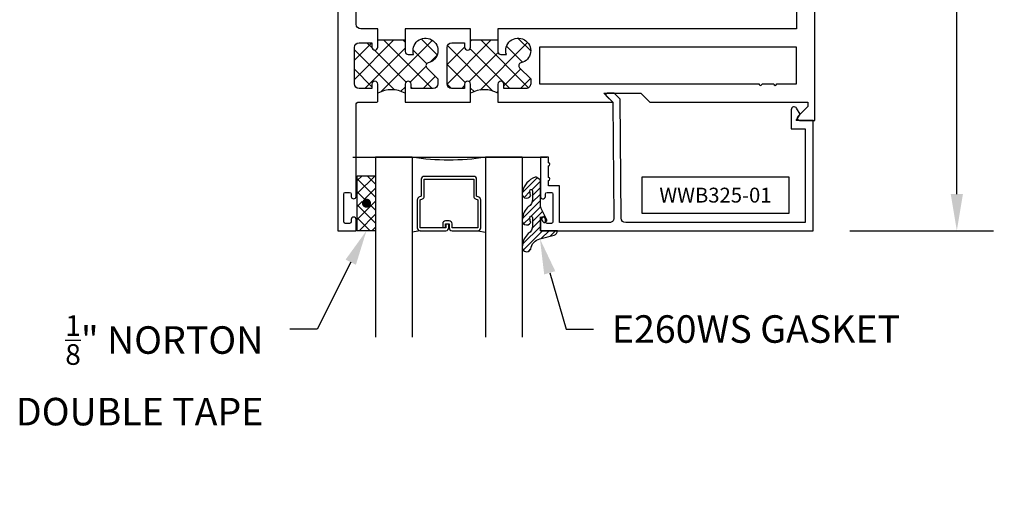
# Model space of a CAD drawing. Units: inches. Extents: x 0 to 184, y 0 to 43.
# Drawn here: x 49 to 56, y 10 to 13 of the extents above; entities that cross this region are included whole.
import ezdxf
from ezdxf import colors
from ezdxf.entities.mleader import LeaderData, LeaderLine
from ezdxf.enums import TextEntityAlignment as Align
from ezdxf.math import Vec2, Vec3

# ---------------------------------------------------------------- set-up
doc = ezdxf.new("R2010")
doc.units = ezdxf.units.IN
doc.header["$LTSCALE"] = 0.25
doc.header["$MEASUREMENT"] = 0
for name, color, linetype in [('Arcadia-Dim', 4, 'Continuous'), ('Arcadia-Profile', 6, 'Continuous'), ('Arcadia-Text', 3, 'Continuous'), ('GLASS', 4, 'Continuous'), ('HATCH', 8, 'Continuous'), ('LABEL', 7, 'Continuous')]:
    doc.layers.add(name, color=color, linetype=linetype)
doc.styles.get("Standard").update_dxf_attribs({"font": 'ARIALN.TTF'})
doc.dimstyles.get("Standard").update_dxf_attribs({"dimscale": 0, "dimtxt": 0.046875, "dimasz": 0.0625, "dimexe": 0.0625, "dimexo": 0.0625, "dimgap": 0.09, "dimtad": 0, "dimtih": 1, "dimtoh": 1, "dimdec": 4, "dimzin": 0, "dimdsep": 46, "dimlunit": 4, "dimtxsty": 'Standard', "dimcen": 0.046875, "dimadec": 0, "dimazin": 0, "dimtfac": 1, "dimtdec": 4, "dimtofl": 0, "dimtmove": 0, "dimatfit": 3, "dimfxl": 1, "dimtolj": 1, "dimtzin": 0, "dimarcsym": 0})

# ---------------------------------------------------------------- blocks, each defined once
blk = doc.blocks.new('*D42')
at = {"layer": 'Arcadia-Dim', "color": 0, "lineweight": -2}
for p, q in [((54.88341949105498, 15.54839475565382), (55.86176708586598, 15.54839475565382)), ((55.61176708562834, 15.29839475541619), (55.61176708562834, 14.0025284518337)), ((55.61176708562834, 11.54839475288012), (55.61176708562834, 12.8442610564626)), ((54.88341949105498, 11.29839475264248), (55.86176708586598, 11.29839475264248))]:
    blk.add_line(p, q, dxfattribs=at)
at = {"layer": 'Arcadia-Dim', "color": 0, "lineweight": -3}
for points in [[(55.57010041892207, 15.29839475541619), (55.65343375233461, 15.29839475541619), (55.61176708562834, 15.54839475565382)], [(55.57010041892207, 11.54839475288012), (55.65343375233461, 11.54839475288012), (55.61176708562834, 11.29839475264248)]]:
    blk.add_solid(points, dxfattribs=at)
at = {"layer": 'Defpoints', "color": 0, "lineweight": -3}
for p in [(54.63341949081734, 15.54839475565382), (54.63341949081734, 11.29839475264248), (55.61176708562834, 11.29839475264248)]:
    blk.add_point(p, dxfattribs=at)
at = {"layer": 'Arcadia-Dim', "color": 0, "insert": (55.61176708562832, 13.42339475414813), "char_height": 0.1875000001782254, "attachment_point": 5}
blk.add_mtext('\\A1;4{\\H1x;\\S1/4;}"', dxfattribs=at)
blk = doc.blocks.new('T325_1in Gl')
at = {"layer": 'GLASS'}
for p, q in [((0.1768522614761423, -0.5000471589279414, -0.0353409555955613), (0.1232106364761876, -0.5094223104218827, -0.0353409555955613)), ((0.5695680114761217, -0.5000471589279414, -0.0353409555955613), (0.6232096364760765, -0.5094223104218827, -0.0353409555955613))]:
    blk.add_line(p, q, dxfattribs=at)
blk.add_lwpolyline([(-0.1249997499999154, 0), (0.1249997499999154, 0, 0.0760395777448472), (0.6249987500000316, 0), (0.8749982499998623, -2.274e-13)], format="xyb", dxfattribs=at)
at = {"layer": 'GLASS', "elevation": -0.0353409555614945}
blk.add_lwpolyline([(0.3938833234763024, -0.4561966318668738), (0.3938833234763024, -0.4803621589279601), (0.5695680114761217, -0.4803621589279601), (0.5695680114761217, -0.2898716694732002), (0.5536241837251055, -0.2825898254658341, -0.2936188569407858), (0.5421171317664176, -0.2646839495915856), (0.5421171317664176, -0.149765050895553), (0.2043031411860738, -0.149765050895553), (0.2043031411860738, -0.2646839495915856, -0.2936188569408138), (0.1927960892273859, -0.2825898254658341), (0.1768522614759149, -0.2898716694732002), (0.1768522614759149, -0.4803621589279601), (0.3525378120582445, -0.4803621589279601), (0.3525378120582445, -0.4522808185364511, -0.4142135623730951), (0.3722228120584532, -0.4325958185364698), (0.3962045493919959, -0.4325958185364698, -0.4142135623731117), (0.4158895493922046, -0.4522808185364511), (0.4158895493922046, -0.4772573576161676), (0.3962045493919959, -0.4772573576161676), (0.3962045493919959, -0.4522808185364511), (0.3722228120584532, -0.4522808185364511), (0.3722228120584532, -0.4803621589279601, -0.4142135623730951), (0.3525378120582445, -0.5000471589279414), (0.1768522614759149, -0.5000471589279414, -0.4142135623730951), (0.157167261476161, -0.4803621589279601), (0.157167261476161, -0.2898716694732002, -0.2936188569408277), (0.1686743134343942, -0.2719657935989517), (0.1846181411858652, -0.2646839495915856), (0.1846181411858652, -0.149765050895553, -0.4142135623730951), (0.2043031411860738, -0.1300800508955717), (0.5421171317664176, -0.1300800508955717, -0.4142135623730951), (0.5618021317666262, -0.149765050895553), (0.5618021317666262, -0.2646839495915856), (0.5777459595176424, -0.2719657935989517, -0.293618856940828), (0.5892530114763304, -0.2898716694732002), (0.5892530114763304, -0.4803621589279601, -0.4142135623730784), (0.5695680114761217, -0.5000471589279414), (0.3938833234763024, -0.5000471589279414, -0.4142135623730951), (0.3741983234760937, -0.4803621589279601), (0.3741983234760937, -0.4561966318668738)], format="xyb", close=True, dxfattribs=at)
blk = doc.blocks.new('PART')
at = {"layer": 'LABEL', "color": 5}
blk.add_lwpolyline([(-0.5, 0.125), (0.5, 0.125), (0.5, -0.125), (-0.5, -0.125)], close=True, dxfattribs=at)
at = {"layer": 'LABEL'}
blk.add_attdef('PART', text='', height=0.10125, dxfattribs=at).set_placement((0, 0), align=Align.MIDDLE_CENTER)

msp = doc.modelspace()

# ---------------------------------------------------------------- hatches: boundary and pattern name
at = {"layer": 'HATCH'}
h = msp.add_hatch(dxfattribs=at)
h.set_pattern_fill('ANSI37', color=256, scale=0.75, angle=-270.0000000000001)
h.set_pattern_definition([(134.9999999999999, (169.0086055875718, 96.02309187717005), (-0.0662912607362389, -0.0662912607362388), []), (224.9999999999999, (169.0086055875718, 96.02309187717005), (0.0662912607362388, -0.0662912607362389), [])])
h.paths.add_polyline_path([(52.29697757841413, 12.54939475653577), (52.29697757841413, 12.59601975638566), (52.48395301110722, 12.59601975638566), (52.48395301110722, 12.51864475663501, 0.4142135623722611), (52.50395301104262, 12.49864475669915), (52.54129649247952, 12.49864475669915, -2.589931833090429), (52.64079684749558, 12.44250425639461, 0.5902713120209682), (52.63108277547653, 12.4088584737085), (52.7069775770893, 12.33296367209027), (52.7069775770893, 12.2993947573425, -0.4142135623730951), (52.67497757719238, 12.26739475744512), (52.52395301097803, 12.26739475744512), (52.52395301097803, 12.29739475734845, 1), (52.48395301110722, 12.29739475734845), (52.48395301110722, 12.23539475754864, 0.25018522475006), (52.29697757841413, 12.23539475754864), (52.29697757841413, 12.29739475734845, 1), (52.25697757854331, 12.29739475734845), (52.25697757854331, 12.26739475744512), (52.16897757882733, 12.26739475744512, -0.4142135623730951), (52.13697757893041, 12.2993947573425), (52.13697757893041, 12.54739475654173, -0.4142135623730951), (52.16897757882733, 12.57939475643911), (52.25697757854331, 12.57939475643911), (52.25697757854331, 12.54939475653577, 1)])
h.paths.add_polyline_path([(51.66497758045315, 12.54939475653577), (51.66497758045315, 12.59601975638566), (51.85195301314852, 12.59601975638566), (51.85195301314852, 12.51866671353878, 0.4142135623724228), (51.87195301308392, 12.49866671360291), (51.90929649452082, 12.49866671360291, -2.589931833090468), (52.00879684953688, 12.44252621329838, 0.5902713120209998), (51.99908277751783, 12.40888043061227), (52.0749775791306, 12.33298562899404), (52.0749775791306, 12.29941671424626, -0.414213562373178), (52.04297757923368, 12.26741671434888), (51.89195301301933, 12.26741671434888), (51.89195301301933, 12.29741671425222, 1), (51.85195301314852, 12.29741671425222), (51.85195301314852, 12.23539475754774, 0.2501852247539398), (51.66497758045315, 12.23539475754592), (51.66497758045315, 12.29689159279337, 1), (51.62497758058188, 12.29739475734845), (51.62497758058188, 12.26741671434888), (51.53697758086591, 12.26741671434888, -0.4142135623730951), (51.50497758096898, 12.29941671424626), (51.50497758096898, 12.54739475654173, -0.4142135623730951), (51.53697758086591, 12.57939475643911), (51.62497758058234, 12.57939475643911), (51.62497758058234, 12.54939475653577, 1)])
h = msp.add_hatch(dxfattribs=at)
h.set_pattern_fill('ANSI37', color=256, scale=0.5, angle=-5.09e-14, style=0)
h.set_pattern_definition([(314.9999999999999, (52.63585325925916, 444.6164725978007), (-0.0441941738241592, -0.0441941738241592), []), (224.9999999999999, (52.63585325925916, 444.6164725978007), (-0.0441941738241592, 0.0441941738241592), [])])
h.paths.add_polyline_path([(51.52510199409571, 11.6733947545224), (51.65010199409571, 11.6733947545224), (51.65010199409571, 11.29839475452286), (51.52510199409571, 11.29839475452286), (51.52510199409571, 11.37589475452273)])
h.paths.add_polyline_path([(51.5563519940957, 11.48589475452286, 1), (51.61885199409571, 11.48589475452286, 1)], flags=16)
at = {"layer": 'HATCH', "linetype": 'Continuous'}
h = msp.add_hatch(dxfattribs=at)
h.set_pattern_fill('ANSI31', color=256, scale=0.25, angle=-5.09e-14, style=0)
h.set_pattern_definition([(44.99999999999996, (35.33985923896827, 428.6320284146802), (-0.0220970869120796, 0.0220970869120796), [])])
edge = h.paths.add_edge_path()
edge.add_ellipse((52.77715668751724, 11.36961151179935), major_axis=(0.089435424491799, 0.089435424491799), ratio=0.9999999999999941, start_angle=88.41641669307376, end_angle=129.2249959998301)
edge.add_ellipse((52.67924030705271, 11.36887222615291), major_axis=(-0.021920310216782, 0.021920310216782), ratio=0.9999999999999934, start_angle=19.25355931287126, end_angle=199.2535593128712)
edge.add_ellipse((52.78214061852358, 11.38308270478251), major_axis=(0.0565140078525231, 0.0565140078525231), ratio=0.9999999999999889, start_angle=126.80476472946901, end_angle=155.2606034698108, ccw=False)
edge.add_ellipse((52.70964832077069, 11.38697547179458), major_axis=(0.007071067811849, 0.007071067811849), ratio=0.9999999999999909, start_angle=315.0000000000051, end_angle=446.4098895020658, ccw=False)
edge.add_line((52.71964832077092, 11.38697547179458), (52.71964832077092, 11.33090038584896))
edge.add_ellipse((52.65964832077097, 11.33090038584873), major_axis=(0.0424264068711934, 0.0424264068711934), ratio=0.9999999999999896, start_angle=255.6401506698578, end_angle=315.00000000000085, ccw=False)
edge.add_ellipse((52.77715668751724, 11.18740444511536), major_axis=(-0.0894354244917967, 0.0894354244917967), ratio=0.9999999999999971, start_angle=-1.583583306924487, end_angle=39.22499599983203)
edge.add_ellipse((52.67924030705271, 11.18666515946893), major_axis=(-0.021920310216782, 0.021920310216782), ratio=0.9999999999999934, start_angle=19.25355931287126, end_angle=199.2535593128712)
edge.add_ellipse((52.78619664347942, 11.16443327881029), major_axis=(0.0562280606484618, 0.0562280606484618), ratio=0.9999999999999994, start_angle=56.49584510020247, end_angle=128.6710708810821, ccw=False)
edge.add_line((52.77034885788234, 11.24235655710504), (52.86694144051134, 11.26823846161528))
edge.add_ellipse((52.85886108618033, 11.29839475452286), major_axis=(0.0220759385759961, 0.0220759385759961), ratio=0.9999999999999886, start_angle=239.9999999999881, end_angle=315.00000000015)
edge.add_line((52.89008117791635, 11.29839475452286), (52.7732403070523, 11.29839475452286))
edge.add_line((52.77324030705276, 11.29839475452286), (52.77324030705276, 11.39283946687533))
edge.add_line((52.77324030705276, 11.39283946687533), (52.78800381546634, 11.36334090472724))
edge.add_ellipse((52.80186476180697, 11.37027806311766), major_axis=(-0.0109601551083904, 0.0109601551083904), ratio=0.9999999999999857, start_angle=71.587154199559, end_angle=251.587154199559)
edge.add_line((52.81572570814759, 11.37721522150855), (52.77958503089448, 11.44942691971482))
edge.add_ellipse((52.8332403070527, 11.47628043606596), major_axis=(0.0424264068711908, 0.0424264068711908), ratio=0.9999999999998898, start_angle=152.9815197749799, end_angle=161.5871541995442, ccw=False)
edge.add_line((52.77617093880834, 11.45775782263786), (52.77324030705276, 11.4628338257371))
edge.add_line((52.77324030705276, 11.46283382573733), (52.77324030705276, 11.63921852151702))
edge.add_ellipse((52.76324030705254, 11.63921852151656), major_axis=(-0.0070710678118675, 0.0070710678118675), ratio=0.9999999999999072, start_angle=225.0000000000051, end_angle=283.3691089052026)
edge.add_line((52.76848475744746, 11.64773296454336), (52.74494636479957, 11.66223138002738))
edge.add_ellipse((52.73970191440421, 11.65371693700058), major_axis=(-0.0070710678118752, 0.0070710678118752), ratio=0.9999999999998824, start_angle=-76.6308910947616, end_angle=-30.09638454216519)
edge.add_ellipse((52.78313977160277, 11.5367630826579), major_axis=(-0.0952598567030983, 0.0952598567030984), ratio=0.9999999999999891, start_angle=-25.03004956452331, end_angle=33.09873595014977)
edge.add_ellipse((52.67924030705271, 11.5510792928369), major_axis=(-0.021920310216782, 0.021920310216782), ratio=0.9999999999999934, start_angle=19.25355931287126, end_angle=199.2535593128712)
edge.add_ellipse((52.78214061852358, 11.56528977146649), major_axis=(-0.0565140078526148, 0.0565140078526148), ratio=0.9999999999999856, start_angle=36.804764729513124, end_angle=65.2606034698369, ccw=False)
edge.add_ellipse((52.70964832077069, 11.56918253847857), major_axis=(-0.0070710678118653, 0.0070710678118653), ratio=0.9999999999999905, start_angle=224.9999999999898, end_angle=356.409889501993, ccw=False)
edge.add_line((52.71964832077092, 11.56918253847857), (52.71964832077092, 11.51310745253295))
edge.add_ellipse((52.65964832077097, 11.51310745253272), major_axis=(-0.0424264068711945, 0.0424264068711945), ratio=0.9999999999999856, start_angle=165.6401506698624, end_angle=225.0000000000017, ccw=False)
at = {"layer": 'HATCH'}
msp.add_hatch(color=256, dxfattribs=at).paths.add_polyline_path([(51.5563519940957, 11.48589475452286, 1), (51.61885199409571, 11.48589475452286, 1)])

# ---------------------------------------------------------------- linework, layer by layer
at = {"layer": 'Arcadia-Profile'}
for points in [[(51.39297758133043, 13.17339475452286), (51.39297758133043, 11.298394760571), (51.51797758092752, 11.298394760571), (51.51797758092752, 11.37589476032121, 0.8571428571429635), (51.48297758104044, 11.37589476032121), (51.48297758104044, 11.35839476037768, -0.4142135623728349), (51.47297758107251, 11.34839476040975), (51.44297758116917, 11.34839476040975, -0.4142135623727829), (51.43297758120124, 11.35839476037768), (51.43297758120124, 11.54839475976473, -0.4142135623723407), (51.44297758116917, 11.55839475973266), (51.47297758107251, 11.55839475973266, -0.4142135623723147), (51.48297758104044, 11.54839475976473), (51.48297758104044, 11.53089475982119, 0.8571428571429635), (51.51797758092752, 11.53089475982119), (51.51797758092752, 12.1633947577809, -0.4142135623726008), (51.527977580895, 12.17339475774884), (51.65497758048522, 12.17339475774884, 0.4142135623730951), (51.66497758045315, 12.18339475771631), (51.66497758045315, 12.29739475734891, 0.9874999999993498), (51.62497758058234, 12.29739475734891), (51.62497758058234, 12.26741671434934), (51.53697758086591, 12.26741671434934, -0.4142135623730789), (51.50497758096943, 12.29941671424626), (51.50497758096943, 12.54739475654219, -0.4142135623729569), (51.53697758086591, 12.57939475643911), (51.62497758058234, 12.57939475643911), (51.62497758058234, 12.54939475653577, 0.9999999999999998), (51.66497758045315, 12.54939475653577), (51.66497758045315, 12.67339475613585), (51.66497758045588, 12.67339475613585), (51.54997758082399, 12.67339475613585, -0.4142135623730706), (51.51797758092752, 12.70539475603277), (51.51797758092752, 12.94089475527312, 0.8571428571428445)], [(54.51797757125049, 12.94089475527312), (54.51797757125049, 12.67339475613585), (52.48395301110722, 12.67339475613585), (52.48395301110676, 12.67339475613585), (52.48395301110722, 12.51864475663501, 0.4142135623731991), (52.50395301104262, 12.4986447566996), (52.54129649247997, 12.4986447566996, -2.589931833093858), (52.64079684749558, 12.44250425639461, 0.5902713121499429), (52.63108277548244, 12.4088584737035), (52.7069775770893, 12.33296367209027), (52.7069775770893, 12.2993947573425, -0.4142135623732578), (52.67497757719238, 12.26739475744557), (52.52395301097803, 12.26739475744557), (52.52395301097803, 12.29739475734891, 0.9999999999999998), (52.48395301110722, 12.29739475734891), (52.48395301110767, 12.17339475774884), (53.26797757528274, 12.17339475774884), (53.20597757548293, 12.23539475754864), (53.45672600876614, 12.23539475754864), (53.51872600856594, 12.17339475774975), (54.59720801837292, 12.17339475774884), (54.59720801837292, 12.14839475782923, -0.1989123673791177), (54.59427908619417, 12.14132369004051), (54.52866386271679, 12.07570846656267, 0.6681786379191605), (54.53997757117949, 12.04839475815174), (54.64297757084714, 12.04839475815174), (54.64297757084714, 13.17339475452286)]]:
    msp.add_lwpolyline(points, format="xyb", dxfattribs=at)
for points in [[(52.29697757841458, 12.67339475613585), (51.85195301314806, 12.67339475613585), (51.85195301314852, 12.51866671353878, 0.4142135623731991), (51.87195301308392, 12.49866671360337), (51.90929649452127, 12.49866671360337, -2.589931833093825), (52.00879684953688, 12.44252621329838, 0.5902713121494609), (51.99908277752374, 12.40888043060681), (52.0749775791306, 12.33298562899404), (52.0749775791306, 12.29941671424626, -0.4142135623729082), (52.04297757923368, 12.26741671434934), (51.89195301301933, 12.26741671434934), (51.89195301301933, 12.29741671425268, 0.9999999999999998), (51.85195301314852, 12.29741671425268), (51.85195301314897, 12.17339475774884), (52.29697757841458, 12.17339475774884), (52.29697757841458, 12.29739475734891, 0.9999999999999998), (52.25697757854331, 12.29739475734891), (52.25697757854331, 12.26739475744557), (52.16897757882733, 12.26739475744557, -0.4142135623728755), (52.13697757893041, 12.2993947573425), (52.13697757893041, 12.54739475654219, -0.4142135623729975), (52.16897757882733, 12.57939475643911), (52.25697757854331, 12.57939475643911), (52.25697757854331, 12.54939475653577, 0.9999999999999998), (52.29697757841458, 12.54939475653577)], [(54.36385410932334, 12.29839476057145, 0.9999999999963142), (54.38385410925874, 12.29839476057145), (54.51797757125049, 12.29839476057145), (54.51797757125049, 12.54839475976473), (52.76798673791981, 12.54839475976473), (52.76798673791981, 12.29839476057282), (54.26385410964584, 12.29839476057145, 1.000000000003691), (54.28385410958125, 12.29839476057145)], [(53.22925760396683, 12.23503689607219, 0.6681786379193034), (53.22233577662846, 12.21790477222407), (53.26765305493754, 12.17337160685724), (53.27454479383741, 11.38365654933363, -0.4167718538052656), (53.24454593592472, 11.35339475304658), (52.90341747810916, 11.35339475304658), (52.90341747810916, 11.60339475488285), (52.82841747755864, 11.60339475488285), (52.82841747755864, 11.64089475515834, 0.9999999999999998), (52.82841747755864, 11.66089475530521), (52.82841747755864, 11.74089475589267, 0.9999999999999998), (52.82841747755864, 11.76089475603953), (52.82841747755864, 11.79839475631502), (52.77341747715453, 11.79839475631502), (52.77341747715453, 11.53631142103108, 0.9999999992870696), (52.80841747741177, 11.53089475435013), (52.80841747741177, 11.54839475447875, -0.4142135623723667), (52.81841747748476, 11.55839475455218), (52.84841747770551, 11.55839475455218, -0.4142135623724218), (52.85841747777848, 11.54839475447875), (52.85841747777848, 11.35839475308307, -0.4142135623728828), (52.84841747770551, 11.34839475300964), (52.81841747748476, 11.34839475300964, -0.414213562372836), (52.80841747741177, 11.35839475308307), (52.80841747741177, 11.37589475321169, 0.8571428571429626), (52.77341747715453, 11.37589475321169), (52.77341747715453, 11.29839475264248), (54.63341949081732, 11.29839475264248), (54.63341949081732, 12.04839475815174), (54.51751396856034, 12.04839475815174), (54.54291738059109, 12.09239475847494), (54.51974750743975, 12.13252615597753, 0.76732698797867), (54.4829173801505, 12.12265755311341), (54.4829173801505, 11.99339475774763), (54.57841949041321, 11.99339475774763), (54.57841949041321, 11.35339475304658), (53.3545501253553, 11.35339475304658, -0.411659890495455), (53.32455126744306, 11.38313295720013), (53.31747041898925, 12.19451782330702), (53.2758243736167, 12.23544327811419)]]:
    msp.add_lwpolyline(points, format="xyb", close=True, dxfattribs=at)
at = {"layer": 'Defpoints', "color": 2}
msp.add_line((51.49523718960435, 11.79839475452286, 0.0249027634670143), (52.81736003393539, 11.79839475452286, 0.0249027634670143), dxfattribs=at)
at = {"layer": 'GLASS'}
for p, q in [((51.64831188904313, 11.79839475452263, 0.0293333706603021), (51.64839301495155, 10.57413746577833, 0.0277309077166765)), ((51.89831138904295, 11.79839475452263, 0.0293333706603102), (51.89831138904295, 10.57413746577833, 0.0277309077162797)), ((52.39831038904307, 11.79839475452252, 0.0293333706603004), (52.39831038904307, 10.57413746577833, 0.0277309077162705)), ((52.6483098890429, 11.79839475452252, 0.029333370660301), (52.64839101495133, 10.57413746577833, 0.0277309077166756))]:
    msp.add_line(p, q, dxfattribs=at)
at = {"layer": 'HATCH'}
for p, q in [((51.85195301314852, 12.59601975638566), (51.66497758045315, 12.59601975638566)), ((52.48395301110722, 12.59601975638566), (52.29697757841413, 12.59601975638566))]:
    msp.add_line(p, q, dxfattribs=at)
at = {"layer": 'HATCH', "linetype": 'Continuous'}
msp.add_lwpolyline([(51.65010199409571, 11.29839475452286), (51.52510199409571, 11.29839475452286), (51.52510199409571, 11.6733947545224), (51.65010199409571, 11.6733947545224)], close=True, dxfattribs=at)
msp.add_lwpolyline([(52.81572570814759, 11.37721522150855), (52.77958503089448, 11.4494269197146, -0.1165315726498103), (52.77324030705276, 11.47628043606596), (52.77324030705276, 11.63921852151656, 0.2603365611747245), (52.76848475744746, 11.64773296454336), (52.74494636479957, 11.66223138002738, 0.205882219026353), (52.7371299766788, 11.66338053551976, 0.2592171881551533), (52.6513178250444, 11.56454536124943, 0.9999999999999998), (52.70716278906101, 11.53761322442392, -0.1248040142998426), (52.7030339074914, 11.57668250761003, -0.6457529643032383), (52.71964832077092, 11.56918253847857), (52.71964832077092, 11.51310745253272, -0.2649576977510819), (52.69022698870012, 11.46148434658539, 0.1799670457333808), (52.6513178250444, 11.38233829456544, 0.9999999999999998), (52.70716278906101, 11.35540615773993, -0.1248040142999278), (52.7030339074914, 11.39447544092604, -0.6457529643032759), (52.71964832077092, 11.38697547179458), (52.71964832077092, 11.33090038584873, -0.2649576977510819), (52.69022698870012, 11.2792772799014, 0.1799670457333852), (52.6513178250444, 11.20013122788146, 0.9999999999999998), (52.70716278906101, 11.17319909105595, -0.3257651905948838), (52.77034885788234, 11.24235655710504), (52.86694144051179, 11.26823846161574, 0.3394542588633731), (52.89008117791635, 11.29839475452286), (52.77324030705276, 11.29839475452286), (52.77324030705276, 11.39283946687533), (52.78800381546588, 11.36334090472724, 0.9999999999999998)], format="xyb", close=True, dxfattribs=at)
at = {"layer": 'HATCH'}
for centre in [(51.7584652968022, 12.06025237486779), (52.3904652947609, 12.06025237486869)]:
    msp.add_arc(centre, 0.1985316280051921, 61.907537282807, 118.0924627171789, dxfattribs=at)

# ---------------------------------------------------------------- block references
at = {"layer": 'GLASS', "lineweight": -3, "xscale": -1}
msp.add_blockref('T325_1in Gl', (52.52331019152993, 11.79844291345068, 0.0293333076915155), dxfattribs=at)
at = {"layer": 'LABEL'}
msp.add_blockref('PART', (53.96648480788425, 11.54089475304658), dxfattribs=at).add_auto_attribs({'PART': 'WWB325-01'})

# ---------------------------------------------------------------- dimensions: what is measured, and where the dimension line sits
at = {"layer": 'Arcadia-Dim'}
dim = msp.add_linear_dim(base=(55.61176708562834, 11.29839475264248), p1=(54.63341949081732, 15.54839475565382), p2=(54.63341949081732, 11.29839475264248), angle=90, dimstyle='Standard', override={"dimscale": 4.000000003802141}, dxfattribs=at)
dim.commit()
dim.dimension.update_dxf_attribs({"geometry": '*D42', "text_midpoint": (55.61176708562832, 13.42339475414813)})

# ---------------------------------------------------------------- leaders
at = {"layer": 'Arcadia-Text', "lineweight": -3}
ml = msp.add_multileader_mtext('Standard', dxfattribs=at)
ml.set_content('\\A1;{\\H0.75x;\\S1/8;}" NORTON\\PDOUBLE TAPE', color=256)
ml.set_leader_properties()
ml.build(insert=Vec2(0, 0))
ml.multileader.update_dxf_attribs({"dogleg_length": 0.1875, "arrow_head_size": 0.24})
ctx = ml.context
ctx.base_point, ctx.char_height, ctx.arrow_head_size, ctx.landing_gap_size, ctx.plane_origin, ctx.plane_x_axis, ctx.plane_y_axis = Vec3(49.22826193013422, 10.62714807231763), 0.1875, 0.24, 0.18, Vec3(49.96013754608322, 11.99764581317807), Vec3(1, -2e-16), Vec3(2e-16, 1)
ctx.text_align_type = 2
notes = []
notes.append((ctx, [(1, (1, 1, 0), (51.25197270776041, 10.62714807231763), (-1, 2e-16), 0.1875, [(0, [(51.5876019940957, 11.29839475452286)], 0, [])])]))
ctx.mtext.insert, ctx.mtext.text_direction, ctx.mtext.alignment, ctx.mtext.flow_direction = Vec3(50.88447270776041, 10.72249681038039), Vec3(1, -2e-16), 3, 5
ml = msp.add_multileader_mtext('Standard', dxfattribs=at)
ml.set_content('\\A1;E260WS GASKET', color=256)
ml.set_leader_properties()
ml.build(insert=Vec2(0, 0))
ml.multileader.update_dxf_attribs({"dogleg_length": 0.1875, "arrow_head_size": 0.24})
ctx = ml.context
ctx.base_point, ctx.char_height, ctx.arrow_head_size, ctx.landing_gap_size, ctx.plane_origin, ctx.plane_x_axis, ctx.plane_y_axis = Vec3(53.13555659266981, 10.6271480723174), 0.1875, 0.24, 0.125, Vec3(51.57495061260187, 8.200976532934781), Vec3(1, 2e-16), Vec3(-2e-16, 1)
notes.append((ctx, [(0, (1, 1, 0), (52.94805659266981, 10.6271480723174), (1, 2e-16), 0.1875, [(0, [(52.77034885788234, 11.24235655710504)], 0, [])])]))
ctx.mtext.insert, ctx.mtext.text_direction, ctx.mtext.rotation, ctx.mtext.flow_direction = Vec3(53.26055659266981, 10.72249681038016), Vec3(1, 2e-16), 2e-16, 5
for ctx, leaders in notes:
    for number, flags, end, landing, length, lines in leaders:
        leader = LeaderData()
        leader.index, (leader.has_last_leader_line, leader.has_dogleg_vector, leader.attachment_direction) = number, flags
        leader.last_leader_point, leader.dogleg_vector, leader.dogleg_length = Vec3(end), Vec3(landing), length
        for number, points, colour, breaks in lines:
            line = LeaderLine()
            line.index, line.vertices, line.color, line.breaks = number, Vec3.list(points), colors.encode_raw_color(colour), breaks
            leader.lines.append(line)
        ctx.leaders.append(leader)

doc.saveas('drawing.dxf')
